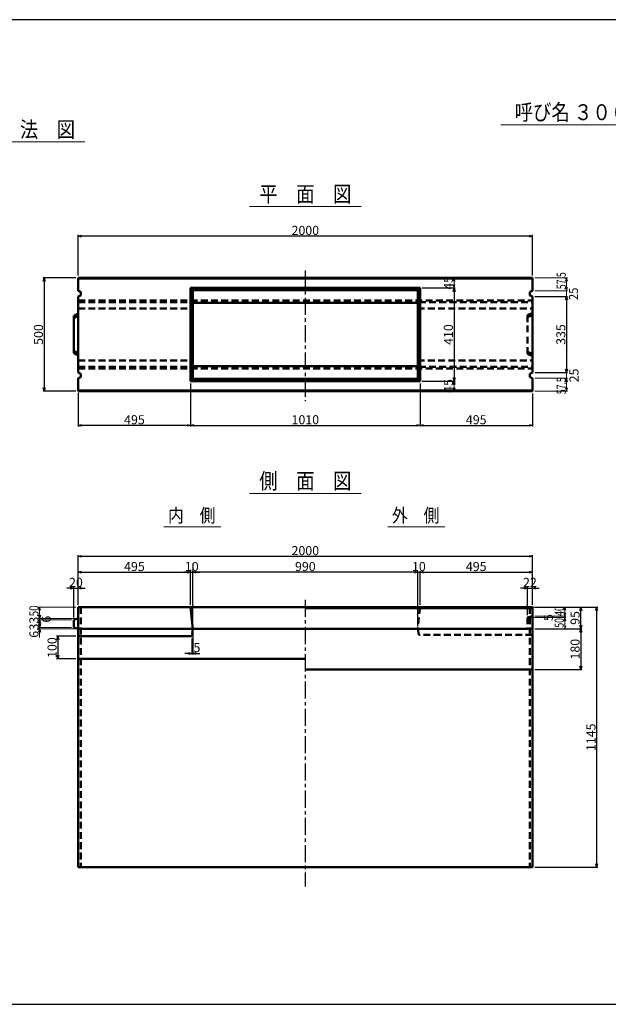
# Model space of a CAD drawing. Extents: x -12479 to 17937, y 0 to 21818.
# Drawn here: x 11239 to 13831, y 1971 to 6305 of the extents above; entities that cross this region are included whole.
import ezdxf
from ezdxf.enums import TextEntityAlignment as Align

# ---------------------------------------------------------------- set-up
doc = ezdxf.new("R2010")
doc.units = 0
doc.header["$LTSCALE"] = 60
doc.header["$MEASUREMENT"] = 0
doc.linetypes.add('CENTER', pattern=[2, 1.25, -0.25, 0.25, -0.25])
doc.linetypes.add('DASHED', pattern=[0.75, 0.5, -0.25])
doc.layers.get('0').update_dxf_attribs({"linetype": 'CONTINUOUS'})
doc.layers.get('Defpoints').update_dxf_attribs({"linetype": 'CONTINUOUS'})
doc.layers.add('D-BMK', color=2, linetype='CENTER')
doc.layers.add('WAKU', color=7, linetype='CONTINUOUS')
for name, color, linetype, lineweight in [('D-STR', 1, 'CONTINUOUS', 50), ('D-STR-DIM', 7, 'CONTINUOUS', 13), ('D-STR-HTXT', 7, 'CONTINUOUS', 13), ('D-STR-TXT', 7, 'CONTINUOUS', 13)]:
    doc.layers.add(name, color=color, linetype=linetype, lineweight=lineweight)
doc.styles.add('FDASTYLE3', font='MS Mincho.ttf', dxfattribs={"width": 0.8, "height": 40})
doc.styles.get("Standard").update_dxf_attribs({"font": 'MS Mincho.ttf', "width": 0.8})
doc.dimstyles.new('１０', dxfattribs={"dimscale": 10, "dimtxt": 4, "dimasz": 1.5, "dimexe": 0.5, "dimexo": 1, "dimgap": 0.5, "dimtad": 1, "dimdec": 0, "dimzin": 0, "dimdsep": 46, "dimtxsty": 'Standard', "dimblk": 'OPEN30', "dimcen": 0, "dimaunit": 1, "dimadec": 3, "dimazin": 0, "dimtfac": 1, "dimtdec": 0, "dimtix": 1, "dimtmove": 2, "dimatfit": 3, "dimldrblk": 'OPEN30', "dimfxl": 0, "dimtolj": 1, "dimtzin": 0, "dimarcsym": 0})

# ---------------------------------------------------------------- blocks, each defined once
blk = doc.blocks.new('_Open30')
at = {"color": 0, "linetype": 'ByBlock', "lineweight": -2}
for p, q in [((-1, 0.27), (0, 0)), ((0, 0), (-1, -0.27)), ((0, 0), (-1, 0))]:
    blk.add_line(p, q, dxfattribs=at)
blk = doc.blocks.new('*D406')
at = {"layer": 'D-STR-DIM', "color": 0, "linetype": 'Continuous', "lineweight": -2}
for p, q in [((11496.8, 3729.1), (11496.8, 3948.1)), ((13496.8, 3729.1), (13496.8, 3948.1)), ((11511.8, 3943.1), (13481.8, 3943.1))]:
    blk.add_line(p, q, dxfattribs=at)
at = {"layer": 'Defpoints', "color": 0, "linetype": 'Continuous'}
for p in [(13496.8, 3943.1), (11496.8, 3719.1), (13496.8, 3719.1)]:
    blk.add_point(p, dxfattribs=at)
at = {"layer": 'D-STR-DIM', "color": 0, "linetype": 'Continuous', "lineweight": -2, "xscale": 15, "yscale": 15, "zscale": 15, "rotation": 180}
blk.add_blockref('_Open30', (11496.8, 3943.1), dxfattribs=at)
at = {"layer": 'D-STR-DIM', "color": 0, "linetype": 'Continuous', "lineweight": -2, "xscale": 15, "yscale": 15, "zscale": 15}
blk.add_blockref('_Open30', (13496.8, 3943.1), dxfattribs=at)
at = {"layer": 'D-STR-DIM', "color": 0, "linetype": 'Continuous', "insert": (12496.8, 3968.1), "char_height": 40, "attachment_point": 5}
blk.add_mtext('\\A1;2000', dxfattribs=at)
blk = doc.blocks.new('*D407')
at = {"layer": 'D-STR-DIM', "color": 0, "linetype": 'Continuous', "lineweight": -2}
for p, q in [((12001.8, 3729.1), (12001.8, 3878.1)), ((12976.8, 3873.1), (12016.8, 3873.1)), ((12991.8, 3729.1), (12991.8, 3878.1))]:
    blk.add_line(p, q, dxfattribs=at)
at = {"layer": 'Defpoints', "color": 0, "linetype": 'Continuous'}
for p in [(12001.8, 3873.1), (12001.8, 3719.1), (12991.8, 3719.1)]:
    blk.add_point(p, dxfattribs=at)
at = {"layer": 'D-STR-DIM', "color": 0, "linetype": 'Continuous', "lineweight": -2, "xscale": 15, "yscale": 15, "zscale": 15, "rotation": 180}
blk.add_blockref('_Open30', (12001.8, 3873.1), dxfattribs=at)
at = {"layer": 'D-STR-DIM', "color": 0, "linetype": 'Continuous', "lineweight": -2, "xscale": 15, "yscale": 15, "zscale": 15}
blk.add_blockref('_Open30', (12991.8, 3873.1), dxfattribs=at)
at = {"layer": 'D-STR-DIM', "color": 0, "linetype": 'Continuous', "insert": (12496.8, 3898.1), "char_height": 40, "attachment_point": 5}
blk.add_mtext('\\A1;990', dxfattribs=at)
blk = doc.blocks.new('*D409')
at = {"layer": 'D-STR-DIM', "color": 0, "linetype": 'Continuous', "lineweight": -2}
for p, q in [((11496.8, 5179.2), (11496.8, 5357.5)), ((13481.8, 5352.5), (11511.8, 5352.5)), ((13496.8, 5179.2), (13496.8, 5357.5))]:
    blk.add_line(p, q, dxfattribs=at)
at = {"layer": 'Defpoints', "color": 0, "linetype": 'Continuous'}
for p in [(11496.8, 5352.5), (11496.8, 5169.2), (13496.8, 5169.2)]:
    blk.add_point(p, dxfattribs=at)
at = {"layer": 'D-STR-DIM', "color": 0, "linetype": 'Continuous', "lineweight": -2, "xscale": 15, "yscale": 15, "zscale": 15, "rotation": 180}
blk.add_blockref('_Open30', (11496.8, 5352.5), dxfattribs=at)
at = {"layer": 'D-STR-DIM', "color": 0, "linetype": 'Continuous', "lineweight": -2, "xscale": 15, "yscale": 15, "zscale": 15}
blk.add_blockref('_Open30', (13496.8, 5352.5), dxfattribs=at)
at = {"layer": 'D-STR-DIM', "color": 0, "linetype": 'Continuous', "insert": (12496.8, 5377.5), "char_height": 40, "attachment_point": 5}
blk.add_mtext('\\A1;2000', dxfattribs=at)
blk = doc.blocks.new('*D408')
at = {"layer": 'D-STR-DIM', "color": 0, "linetype": 'Continuous', "lineweight": -2}
for p, q in [((11991.8, 4704.2), (11991.8, 4514.2)), ((13001.8, 4704.2), (13001.8, 4514.2)), ((12006.8, 4519.2), (12986.8, 4519.2))]:
    blk.add_line(p, q, dxfattribs=at)
at = {"layer": 'Defpoints', "color": 0, "linetype": 'Continuous'}
for p in [(11991.8, 4714.2), (13001.8, 4714.2), (13001.8, 4519.2)]:
    blk.add_point(p, dxfattribs=at)
at = {"layer": 'D-STR-DIM', "color": 0, "linetype": 'Continuous', "lineweight": -2, "xscale": 15, "yscale": 15, "zscale": 15, "rotation": 180}
blk.add_blockref('_Open30', (11991.8, 4519.2), dxfattribs=at)
at = {"layer": 'D-STR-DIM', "color": 0, "linetype": 'Continuous', "lineweight": -2, "xscale": 15, "yscale": 15, "zscale": 15}
blk.add_blockref('_Open30', (13001.8, 4519.2), dxfattribs=at)
at = {"layer": 'D-STR-DIM', "color": 0, "linetype": 'Continuous', "insert": (12496.8, 4544.2), "char_height": 40, "attachment_point": 5}
blk.add_mtext('\\A1;1010', dxfattribs=at)
blk = doc.blocks.new('*D432')
at = {"layer": 'D-STR-DIM', "color": 0, "linetype": 'Continuous', "lineweight": -2}
for p, q in [((11486.8, 5169.2), (11341.8, 5169.2)), ((11346.8, 5154.2), (11346.8, 4684.2)), ((11486.8, 4669.2), (11341.8, 4669.2))]:
    blk.add_line(p, q, dxfattribs=at)
at = {"layer": 'Defpoints', "color": 0, "linetype": 'Continuous'}
for p in [(11496.8, 5169.2), (11346.8, 4669.2), (11496.8, 4669.2)]:
    blk.add_point(p, dxfattribs=at)
at = {"layer": 'D-STR-DIM', "color": 0, "linetype": 'Continuous', "lineweight": -2, "xscale": 15, "yscale": 15, "zscale": 15}
for p, rotation in [((11346.8, 5169.2), 90), ((11346.8, 4669.2), 270)]:
    blk.add_blockref('_Open30', p, dxfattribs=dict(at, rotation=rotation))
at = {"layer": 'D-STR-DIM', "color": 0, "linetype": 'Continuous', "insert": (11321.8, 4919.2), "char_height": 40, "attachment_point": 5, "rotation": 90}
blk.add_mtext('\\A1;500', dxfattribs=at)
blk = doc.blocks.new('*D411')
at = {"layer": 'D-STR-DIM', "color": 0, "linetype": 'Continuous', "lineweight": -2}
for p, q in [((11976.8, 3873.1), (11961.8, 3873.1)), ((11991.8, 3883.1), (11991.8, 3878.1)), ((11991.8, 3873.1), (12001.8, 3873.1)), ((12001.8, 3634.1), (12001.8, 3878.1)), ((12016.8, 3873.1), (12031.8, 3873.1))]:
    blk.add_line(p, q, dxfattribs=at)
at = {"layer": 'Defpoints', "color": 0, "linetype": 'Continuous'}
for p in [(11991.8, 3873.1), (12001.8, 3873.1), (12001.8, 3624.1)]:
    blk.add_point(p, dxfattribs=at)
at = {"layer": 'D-STR-DIM', "color": 0, "linetype": 'Continuous', "lineweight": -2, "xscale": 15, "yscale": 15, "zscale": 15}
blk.add_blockref('_Open30', (11991.8, 3873.1), dxfattribs=at)
at = {"layer": 'D-STR-DIM', "color": 0, "linetype": 'Continuous', "lineweight": -2, "xscale": 15, "yscale": 15, "zscale": 15, "rotation": 180}
blk.add_blockref('_Open30', (12001.8, 3873.1), dxfattribs=at)
at = {"layer": 'D-STR-DIM', "color": 0, "linetype": 'Continuous', "insert": (11996.8, 3898.1), "char_height": 40, "attachment_point": 5}
blk.add_mtext('\\A1;10', dxfattribs=at)
blk = doc.blocks.new('*D421')
at = {"layer": 'D-STR-DIM', "color": 0, "linetype": 'Continuous', "lineweight": -2}
for p, q in [((11461.8, 3803.1), (11446.8, 3803.1)), ((11476.8, 3673.1), (11476.8, 3808.1)), ((11476.8, 3803.1), (11496.8, 3803.1)), ((11496.8, 3729.1), (11496.8, 3808.1)), ((11511.8, 3803.1), (11526.8, 3803.1))]:
    blk.add_line(p, q, dxfattribs=at)
at = {"layer": 'Defpoints', "color": 0, "linetype": 'Continuous'}
for p in [(11496.8, 3803.1), (11496.8, 3719.1), (11476.8, 3663.1)]:
    blk.add_point(p, dxfattribs=at)
at = {"layer": 'D-STR-DIM', "color": 0, "linetype": 'Continuous', "lineweight": -2, "xscale": 15, "yscale": 15, "zscale": 15}
blk.add_blockref('_Open30', (11476.8, 3803.1), dxfattribs=at)
at = {"layer": 'D-STR-DIM', "color": 0, "linetype": 'Continuous', "lineweight": -2, "xscale": 15, "yscale": 15, "zscale": 15, "rotation": 180}
blk.add_blockref('_Open30', (11496.8, 3803.1), dxfattribs=at)
at = {"layer": 'D-STR-DIM', "color": 0, "linetype": 'Continuous', "insert": (11486.8, 3828.1), "char_height": 40, "attachment_point": 5}
blk.add_mtext('\\A1;20', dxfattribs=at)
blk = doc.blocks.new('*D410')
at = {"layer": 'D-STR-DIM', "color": 0, "linetype": 'Continuous', "lineweight": -2}
for p, q in [((11496.8, 3729.1), (11496.8, 3878.1)), ((11511.8, 3873.1), (11976.8, 3873.1)), ((11991.8, 3729.1), (11991.8, 3878.1))]:
    blk.add_line(p, q, dxfattribs=at)
at = {"layer": 'Defpoints', "color": 0, "linetype": 'Continuous'}
for p in [(11991.8, 3873.1), (11496.8, 3719.1), (11991.8, 3719.1)]:
    blk.add_point(p, dxfattribs=at)
at = {"layer": 'D-STR-DIM', "color": 0, "linetype": 'Continuous', "lineweight": -2, "xscale": 15, "yscale": 15, "zscale": 15, "rotation": 180}
blk.add_blockref('_Open30', (11496.8, 3873.1), dxfattribs=at)
at = {"layer": 'D-STR-DIM', "color": 0, "linetype": 'Continuous', "lineweight": -2, "xscale": 15, "yscale": 15, "zscale": 15}
blk.add_blockref('_Open30', (11991.8, 3873.1), dxfattribs=at)
at = {"layer": 'D-STR-DIM', "color": 0, "linetype": 'Continuous', "insert": (11744.3, 3898.1), "char_height": 40, "attachment_point": 5}
blk.add_mtext('\\A1;495', dxfattribs=at)
blk = doc.blocks.new('*D420')
at = {"layer": 'D-STR-DIM', "color": 0, "linetype": 'Continuous', "lineweight": -2}
for p, q in [((11486.8, 3591.1), (11401.8, 3591.1)), ((11406.8, 3576.1), (11406.8, 3506.1)), ((11486.8, 3491.1), (11401.8, 3491.1))]:
    blk.add_line(p, q, dxfattribs=at)
at = {"layer": 'Defpoints', "color": 0, "linetype": 'Continuous'}
for p in [(11496.8, 3591.1), (11406.8, 3491.1), (11496.8, 3491.1)]:
    blk.add_point(p, dxfattribs=at)
at = {"layer": 'D-STR-DIM', "color": 0, "linetype": 'Continuous', "lineweight": -2, "xscale": 15, "yscale": 15, "zscale": 15}
for p, rotation in [((11406.8, 3591.1), 90), ((11406.8, 3491.1), 270)]:
    blk.add_blockref('_Open30', p, dxfattribs=dict(at, rotation=rotation))
at = {"layer": 'D-STR-DIM', "color": 0, "linetype": 'Continuous', "insert": (11381.8, 3541.1), "char_height": 40, "attachment_point": 5, "rotation": 90}
blk.add_mtext('\\A1;100', dxfattribs=at)
blk = doc.blocks.new('*D422')
at = {"layer": 'D-STR-DIM', "color": 0, "linetype": 'Continuous', "lineweight": -2}
for p, q in [((12001.8, 3614.1), (12001.8, 3510.5)), ((11996.8, 3581.1), (11996.8, 3510.5)), ((11981.8, 3515.5), (11966.8, 3515.5)), ((11996.8, 3515.5), (12001.8, 3515.5)), ((12016.8, 3515.5), (12031.8, 3515.5))]:
    blk.add_line(p, q, dxfattribs=at)
at = {"layer": 'Defpoints', "color": 0, "linetype": 'Continuous'}
for p in [(12001.8, 3624.1), (11996.8, 3591.1), (12001.8, 3515.5)]:
    blk.add_point(p, dxfattribs=at)
at = {"layer": 'D-STR-DIM', "color": 0, "linetype": 'Continuous', "lineweight": -2, "xscale": 15, "yscale": 15, "zscale": 15}
blk.add_blockref('_Open30', (11996.8, 3515.5), dxfattribs=at)
at = {"layer": 'D-STR-DIM', "color": 0, "linetype": 'Continuous', "lineweight": -2, "xscale": 15, "yscale": 15, "zscale": 15, "rotation": 180}
blk.add_blockref('_Open30', (12001.8, 3515.5), dxfattribs=at)
at = {"layer": 'D-STR-DIM', "color": 0, "linetype": 'Continuous', "insert": (12019.4, 3541.3), "char_height": 40, "attachment_point": 5}
blk.add_mtext('\\A1;5', dxfattribs=at)
blk = doc.blocks.new('*D424')
at = {"layer": 'D-STR-DIM', "color": 0, "linetype": 'Continuous', "lineweight": -2}
for p, q in [((11991.8, 4704.2), (11991.8, 4514.2)), ((11496.8, 4663.2), (11496.8, 4514.2)), ((11976.8, 4519.2), (11511.8, 4519.2))]:
    blk.add_line(p, q, dxfattribs=at)
at = {"layer": 'Defpoints', "color": 0, "linetype": 'Continuous'}
for p in [(11991.8, 4714.2), (11496.8, 4673.2), (11496.8, 4519.2)]:
    blk.add_point(p, dxfattribs=at)
at = {"layer": 'D-STR-DIM', "color": 0, "linetype": 'Continuous', "lineweight": -2, "xscale": 15, "yscale": 15, "zscale": 15, "rotation": 180}
blk.add_blockref('_Open30', (11496.8, 4519.2), dxfattribs=at)
at = {"layer": 'D-STR-DIM', "color": 0, "linetype": 'Continuous', "lineweight": -2, "xscale": 15, "yscale": 15, "zscale": 15}
blk.add_blockref('_Open30', (11991.8, 4519.2), dxfattribs=at)
at = {"layer": 'D-STR-DIM', "color": 0, "linetype": 'Continuous', "insert": (11744.3, 4544.2), "char_height": 40, "attachment_point": 5}
blk.add_mtext('\\A1;495', dxfattribs=at)
blk = doc.blocks.new('*D448')
at = {"layer": 'D-STR-DIM', "color": 0, "linetype": 'Continuous', "lineweight": -2}
for p, q in [((13506.8, 5086.7), (13651.8, 5086.7)), ((13646.8, 5071.7), (13646.8, 4766.7)), ((13506.8, 4751.7), (13651.8, 4751.7))]:
    blk.add_line(p, q, dxfattribs=at)
at = {"layer": 'Defpoints', "color": 0, "linetype": 'Continuous'}
for p in [(13496.8, 5086.7), (13496.8, 4751.7), (13646.8, 4751.7)]:
    blk.add_point(p, dxfattribs=at)
at = {"layer": 'D-STR-DIM', "color": 0, "linetype": 'Continuous', "lineweight": -2, "xscale": 15, "yscale": 15, "zscale": 15}
for p, rotation in [((13646.8, 5086.7), 90), ((13646.8, 4751.7), 270)]:
    blk.add_blockref('_Open30', p, dxfattribs=dict(at, rotation=rotation))
at = {"layer": 'D-STR-DIM', "color": 0, "linetype": 'Continuous', "insert": (13621.8, 4919.2), "char_height": 40, "attachment_point": 5, "rotation": 90}
blk.add_mtext('\\A1;335', dxfattribs=at)
blk = doc.blocks.new('*D447')
at = {"layer": 'D-STR-DIM', "color": 0, "linetype": 'Continuous', "lineweight": -2}
for p, q in [((13011.8, 5124.2), (13156.8, 5124.2)), ((13151.8, 5109.2), (13151.8, 4729.2)), ((13011.8, 4714.2), (13156.8, 4714.2))]:
    blk.add_line(p, q, dxfattribs=at)
at = {"layer": 'Defpoints', "color": 0, "linetype": 'Continuous'}
for p in [(13001.8, 5124.2), (13001.8, 4714.2), (13151.8, 4714.2)]:
    blk.add_point(p, dxfattribs=at)
at = {"layer": 'D-STR-DIM', "color": 0, "linetype": 'Continuous', "lineweight": -2, "xscale": 15, "yscale": 15, "zscale": 15}
for p, rotation in [((13151.8, 5124.2), 90), ((13151.8, 4714.2), 270)]:
    blk.add_blockref('_Open30', p, dxfattribs=dict(at, rotation=rotation))
at = {"layer": 'D-STR-DIM', "color": 0, "linetype": 'Continuous', "insert": (13126.8, 4919.2), "char_height": 40, "attachment_point": 5, "rotation": 90}
blk.add_mtext('\\A1;410', dxfattribs=at)
blk = doc.blocks.new('*D438')
at = {"layer": 'D-STR-DIM', "color": 0, "linetype": 'Continuous', "lineweight": -2}
for p, q in [((13506.8, 3719.1), (13784.6, 3719.1)), ((13779.6, 3704.1), (13779.6, 2589.1)), ((13506.8, 2574.1), (13784.6, 2574.1))]:
    blk.add_line(p, q, dxfattribs=at)
at = {"layer": 'Defpoints', "color": 0, "linetype": 'Continuous'}
for p in [(13496.8, 3719.1), (13496.8, 2574.1), (13779.6, 2574.1)]:
    blk.add_point(p, dxfattribs=at)
at = {"layer": 'D-STR-DIM', "color": 0, "linetype": 'Continuous', "lineweight": -2, "xscale": 15, "yscale": 15, "zscale": 15}
for p, rotation in [((13779.6, 3719.1), 90), ((13779.6, 2574.1), 270)]:
    blk.add_blockref('_Open30', p, dxfattribs=dict(at, rotation=rotation))
at = {"layer": 'D-STR-DIM', "color": 0, "linetype": 'Continuous', "insert": (13754.6, 3146.6), "char_height": 40, "attachment_point": 5, "rotation": 90}
blk.add_mtext('\\A1;1145', dxfattribs=at)
blk = doc.blocks.new('*D441')
at = {"layer": 'D-STR-DIM', "color": 0, "linetype": 'Continuous', "lineweight": -2}
for p, q in [((13459.8, 3803.1), (13444.8, 3803.1)), ((13474.8, 3684.1), (13474.8, 3808.1)), ((13474.8, 3803.1), (13496.8, 3803.1)), ((13496.8, 3729.1), (13496.8, 3808.1)), ((13511.8, 3803.1), (13526.8, 3803.1))]:
    blk.add_line(p, q, dxfattribs=at)
at = {"layer": 'Defpoints', "color": 0, "linetype": 'Continuous'}
for p in [(13496.8, 3803.1), (13496.8, 3719.1), (13474.8, 3674.1)]:
    blk.add_point(p, dxfattribs=at)
at = {"layer": 'D-STR-DIM', "color": 0, "linetype": 'Continuous', "lineweight": -2, "xscale": 15, "yscale": 15, "zscale": 15}
blk.add_blockref('_Open30', (13474.8, 3803.1), dxfattribs=at)
at = {"layer": 'D-STR-DIM', "color": 0, "linetype": 'Continuous', "lineweight": -2, "xscale": 15, "yscale": 15, "zscale": 15, "rotation": 180}
blk.add_blockref('_Open30', (13496.8, 3803.1), dxfattribs=at)
at = {"layer": 'D-STR-DIM', "color": 0, "linetype": 'Continuous', "insert": (13485.8, 3828.1), "char_height": 40, "attachment_point": 5}
blk.add_mtext('\\A1;22', dxfattribs=at)
blk = doc.blocks.new('*D435')
at = {"layer": 'D-STR-DIM', "color": 0, "linetype": 'Continuous', "lineweight": -2}
for p, q in [((12976.8, 3873.1), (12961.8, 3873.1)), ((12991.8, 3634.1), (12991.8, 3878.1)), ((12991.8, 3873.1), (13001.8, 3873.1)), ((13001.8, 3729.1), (13001.8, 3878.1)), ((13016.8, 3873.1), (13031.8, 3873.1))]:
    blk.add_line(p, q, dxfattribs=at)
at = {"layer": 'Defpoints', "color": 0, "linetype": 'Continuous'}
for p in [(13001.8, 3873.1), (13001.8, 3719.1), (12991.8, 3624.1)]:
    blk.add_point(p, dxfattribs=at)
at = {"layer": 'D-STR-DIM', "color": 0, "linetype": 'Continuous', "lineweight": -2, "xscale": 15, "yscale": 15, "zscale": 15}
blk.add_blockref('_Open30', (12991.8, 3873.1), dxfattribs=at)
at = {"layer": 'D-STR-DIM', "color": 0, "linetype": 'Continuous', "lineweight": -2, "xscale": 15, "yscale": 15, "zscale": 15, "rotation": 180}
blk.add_blockref('_Open30', (13001.8, 3873.1), dxfattribs=at)
at = {"layer": 'D-STR-DIM', "color": 0, "linetype": 'Continuous', "insert": (12996.8, 3898.1), "char_height": 40, "attachment_point": 5}
blk.add_mtext('\\A1;10', dxfattribs=at)
blk = doc.blocks.new('*D434')
at = {"layer": 'D-STR-DIM', "color": 0, "linetype": 'Continuous', "lineweight": -2}
for p, q in [((13001.8, 3729.1), (13001.8, 3878.1)), ((13016.8, 3873.1), (13481.8, 3873.1)), ((13496.8, 3729.1), (13496.8, 3878.1))]:
    blk.add_line(p, q, dxfattribs=at)
at = {"layer": 'Defpoints', "color": 0, "linetype": 'Continuous'}
for p in [(13496.8, 3873.1), (13001.8, 3719.1), (13496.8, 3719.1)]:
    blk.add_point(p, dxfattribs=at)
at = {"layer": 'D-STR-DIM', "color": 0, "linetype": 'Continuous', "lineweight": -2, "xscale": 15, "yscale": 15, "zscale": 15, "rotation": 180}
blk.add_blockref('_Open30', (13001.8, 3873.1), dxfattribs=at)
at = {"layer": 'D-STR-DIM', "color": 0, "linetype": 'Continuous', "lineweight": -2, "xscale": 15, "yscale": 15, "zscale": 15}
blk.add_blockref('_Open30', (13496.8, 3873.1), dxfattribs=at)
at = {"layer": 'D-STR-DIM', "color": 0, "linetype": 'Continuous', "insert": (13249.3, 3898.1), "char_height": 40, "attachment_point": 5}
blk.add_mtext('\\A1;495', dxfattribs=at)
blk = doc.blocks.new('*D440')
at = {"layer": 'D-STR-DIM', "color": 0, "linetype": 'Continuous', "lineweight": -2}
for p, q in [((13506.8, 3624.1), (13714.6, 3624.1)), ((13709.6, 3609.1), (13709.6, 3459.1)), ((13506.8, 3444.1), (13714.6, 3444.1))]:
    blk.add_line(p, q, dxfattribs=at)
at = {"layer": 'Defpoints', "color": 0, "linetype": 'Continuous'}
for p in [(13496.8, 3624.1), (13496.8, 3444.1), (13709.6, 3444.1)]:
    blk.add_point(p, dxfattribs=at)
at = {"layer": 'D-STR-DIM', "color": 0, "linetype": 'Continuous', "lineweight": -2, "xscale": 15, "yscale": 15, "zscale": 15}
for p, rotation in [((13709.6, 3624.1), 90), ((13709.6, 3444.1), 270)]:
    blk.add_blockref('_Open30', p, dxfattribs=dict(at, rotation=rotation))
at = {"layer": 'D-STR-DIM', "color": 0, "linetype": 'Continuous', "insert": (13684.6, 3534.1), "char_height": 40, "attachment_point": 5, "rotation": 90}
blk.add_mtext('\\A1;180', dxfattribs=at)
blk = doc.blocks.new('*D439')
at = {"layer": 'D-STR-DIM', "color": 0, "linetype": 'Continuous', "lineweight": -2}
for p, q in [((13506.8, 3719.1), (13714.6, 3719.1)), ((13709.6, 3639.1), (13709.6, 3704.1)), ((13506.8, 3624.1), (13714.6, 3624.1))]:
    blk.add_line(p, q, dxfattribs=at)
at = {"layer": 'Defpoints', "color": 0, "linetype": 'Continuous'}
for p in [(13496.8, 3719.1), (13709.6, 3719.1), (13496.8, 3624.1)]:
    blk.add_point(p, dxfattribs=at)
at = {"layer": 'D-STR-DIM', "color": 0, "linetype": 'Continuous', "lineweight": -2, "xscale": 15, "yscale": 15, "zscale": 15}
for p, rotation in [((13709.6, 3719.1), 90), ((13709.6, 3624.1), 270)]:
    blk.add_blockref('_Open30', p, dxfattribs=dict(at, rotation=rotation))
at = {"layer": 'D-STR-DIM', "color": 0, "linetype": 'Continuous', "insert": (13684.6, 3671.6), "char_height": 40, "attachment_point": 5, "rotation": 90}
blk.add_mtext('\\A1;95', dxfattribs=at)
blk = doc.blocks.new('*D445')
at = {"layer": 'D-STR-DIM', "color": 0, "linetype": 'Continuous', "lineweight": -2}
for p, q in [((13001.8, 4704.2), (13001.8, 4514.2)), ((13496.8, 4659.2), (13496.8, 4514.2)), ((13016.8, 4519.2), (13481.8, 4519.2))]:
    blk.add_line(p, q, dxfattribs=at)
at = {"layer": 'Defpoints', "color": 0, "linetype": 'Continuous'}
for p in [(13001.8, 4714.2), (13496.8, 4669.2), (13496.8, 4519.2)]:
    blk.add_point(p, dxfattribs=at)
at = {"layer": 'D-STR-DIM', "color": 0, "linetype": 'Continuous', "lineweight": -2, "xscale": 15, "yscale": 15, "zscale": 15, "rotation": 180}
blk.add_blockref('_Open30', (13001.8, 4519.2), dxfattribs=at)
at = {"layer": 'D-STR-DIM', "color": 0, "linetype": 'Continuous', "lineweight": -2, "xscale": 15, "yscale": 15, "zscale": 15}
blk.add_blockref('_Open30', (13496.8, 4519.2), dxfattribs=at)
at = {"layer": 'D-STR-DIM', "color": 0, "linetype": 'Continuous', "insert": (13249.3, 4544.2), "char_height": 40, "attachment_point": 5}
blk.add_mtext('\\A1;495', dxfattribs=at)

msp = doc.modelspace()

# ---------------------------------------------------------------- linework, layer by layer
at = {"color": 0, "linetype": 'ByBlock', "lineweight": -2}
for p, q in [((13151.8, 5169.2), (13147.7, 5154.2)), ((13155.8, 5154.2), (13151.8, 5169.2)), ((13147.7, 5139.2), (13151.8, 5124.2)), ((13151.8, 5124.2), (13155.8, 5139.2)), ((13147.7, 4699.2), (13151.8, 4714.2)), ((13151.8, 4669.2), (13147.7, 4684.2)), ((13151.8, 4714.2), (13155.8, 4699.2)), ((13155.8, 4684.2), (13151.8, 4669.2)), ((11326.8, 3719.1), (11322.7, 3704.1)), ((11326.8, 3669.1), (11322.7, 3684.1)), ((11330.8, 3704.1), (11326.8, 3719.1)), ((11330.8, 3684.1), (11326.8, 3669.1)), ((13639.6, 3719.1), (13635.5, 3704.1)), ((13643.6, 3704.1), (13639.6, 3719.1)), ((11322.7, 3648.1), (11326.8, 3663.1)), ((11326.8, 3630.1), (11322.7, 3645.1)), ((11326.8, 3663.1), (11330.8, 3648.1)), ((11330.8, 3645.1), (11326.8, 3630.1)), ((11322.7, 3609.1), (11326.8, 3624.1)), ((11326.8, 3624.1), (11330.8, 3609.1)), ((13639.6, 3624.1), (13643.6, 3639.1))]:
    msp.add_line(p, q, dxfattribs=at)
at = {"layer": 'D-BMK', "linetype": 'CENTER'}
for p, q in [((12496.8, 5200.6), (12496.8, 4625.4)), ((12496.8, 3751.5), (12496.8, 2489.7))]:
    msp.add_line(p, q, dxfattribs=at)
at = {"layer": 'D-STR'}
for p, q in [((12496.8, 5169.2), (11496.8, 5169.2)), ((11496.8, 5169.2), (11496.8, 5111.7)), ((13496.8, 5165.2), (11496.8, 5165.2)), ((12496.8, 5169.2), (13496.8, 5169.2)), ((13496.8, 5169.2), (13496.8, 5111.7)), ((11991.8, 5124.2), (13001.8, 5124.2)), ((11991.8, 5124.2), (11991.8, 4714.2)), ((12001.8, 5114.2), (11991.8, 5124.2)), ((12991.8, 5114.2), (13001.8, 5124.2)), ((13001.8, 5124.2), (13001.8, 4714.2)), ((11508.8, 5106.7), (11496.8, 5111.7)), ((11508.8, 5091.7), (11496.8, 5086.7)), ((11496.8, 5086.7), (11496.8, 4919.2)), ((11508.8, 5106.7), (11508.8, 5091.7)), ((12001.8, 5114.2), (12991.8, 5114.2)), ((12001.8, 5114.2), (12001.8, 4724.2)), ((12991.8, 5114.2), (12991.8, 4724.2)), ((13484.8, 5106.7), (13496.8, 5111.7)), ((13484.8, 5106.7), (13484.8, 5091.7)), ((13484.8, 5091.7), (13496.8, 5086.7)), ((13496.8, 5086.7), (13496.8, 4919.2)), ((12001.8, 5059.1), (12496.8, 5059.1)), ((12991.8, 5059.1), (12496.8, 5059.1)), ((11476.8, 5001.2), (11496.8, 5011.2)), ((11476.8, 5001.2), (11476.8, 4919.2)), ((11496.8, 5001.2), (11476.8, 4991.2)), ((11476.8, 4837.2), (11476.8, 4919.2)), ((11496.8, 4751.7), (11496.8, 4919.2)), ((13496.8, 4751.7), (13496.8, 4919.2)), ((11496.8, 4837.2), (11476.8, 4847.2)), ((11476.8, 4837.2), (11496.8, 4827.2)), ((12001.8, 4779.4), (12496.8, 4779.4)), ((12991.8, 4779.4), (12496.8, 4779.4)), ((11508.8, 4746.7), (11496.8, 4751.7)), ((11508.8, 4731.7), (11496.8, 4726.7)), ((11496.8, 4669.2), (11496.8, 4726.7)), ((11508.8, 4731.7), (11508.8, 4746.7)), ((11991.8, 4714.2), (12001.8, 4724.2)), ((12001.8, 4724.2), (12991.8, 4724.2)), ((13001.8, 4714.2), (12991.8, 4724.2)), ((13484.8, 4746.7), (13496.8, 4751.7)), ((13484.8, 4731.7), (13484.8, 4746.7)), ((13484.8, 4731.7), (13496.8, 4726.7)), ((13496.8, 4669.2), (13496.8, 4726.7)), ((11991.8, 4714.2), (13001.8, 4714.2)), ((13496.8, 4673.2), (11496.8, 4673.2)), ((12496.8, 4669.2), (11496.8, 4669.2)), ((12496.8, 4669.2), (13496.8, 4669.2)), ((11496.8, 3719.1), (11496.8, 2574.1)), ((11496.8, 3719.1), (12496.8, 3719.1)), ((11991.8, 3719.1), (12001.8, 3624.1)), ((12496.8, 3719.1), (13496.8, 3719.1)), ((12496.8, 3715.1), (13496.8, 3715.1)), ((13496.8, 3719.1), (13496.8, 2574.1)), ((11476.8, 3663.1), (11496.8, 3669.1)), ((11476.8, 3663.1), (11476.8, 3630.1)), ((11476.8, 3630.1), (11496.8, 3624.1)), ((11496.8, 3624.1), (12496.8, 3624.1)), ((12001.8, 3624.1), (11996.8, 3591.1)), ((13496.8, 3624.1), (12496.8, 3624.1)), ((11496.8, 3591.1), (11996.8, 3591.1)), ((11496.8, 3491.1), (12496.8, 3491.1)), ((12496.8, 3444.1), (13496.8, 3444.1)), ((11496.8, 2574.1), (13496.8, 2574.1))]:
    msp.add_line(p, q, dxfattribs=at)
at = {"layer": 'D-STR', "linetype": 'DASHED'}
for p, q in [((11496.8, 5069.2), (13496.8, 5069.2)), ((11496.8, 5061.2), (11996.8, 5061.2)), ((11496.8, 5034.2), (12001.8, 5034.2)), ((11996.8, 5061.2), (12001.8, 5034.2)), ((12996.8, 5061.2), (12991.8, 5034.2)), ((12991.8, 5034.2), (13496.8, 5034.2)), ((12996.8, 5061.2), (13496.8, 5061.2)), ((13474.8, 5004.2), (13496.8, 5014.2)), ((13474.8, 5004.2), (13474.8, 4919.2)), ((13496.8, 5004.2), (13474.8, 4995.2)), ((13474.8, 4834.2), (13474.8, 4919.2)), ((13496.8, 4834.2), (13474.8, 4843.2)), ((13474.8, 4834.2), (13496.8, 4824.2)), ((11496.8, 4804.2), (12001.8, 4804.2)), ((11496.8, 4777.2), (11996.8, 4777.2)), ((11496.8, 4769.2), (13496.8, 4769.2)), ((11996.8, 4777.2), (12001.8, 4804.2)), ((12991.8, 4804.2), (13496.8, 4804.2)), ((12996.8, 4777.2), (12991.8, 4804.2)), ((12996.8, 4777.2), (13496.8, 4777.2)), ((11508.8, 3719.1), (11508.8, 2574.1)), ((13001.8, 3719.1), (12991.8, 3624.1)), ((13484.8, 3719.1), (13484.8, 2574.1)), ((13474.8, 3674.1), (13496.8, 3679.1)), ((13474.8, 3674.1), (13474.8, 3624.1)), ((12991.8, 3624.1), (12996.8, 3597.1)), ((13496.8, 3597.1), (12996.8, 3597.1))]:
    msp.add_line(p, q, dxfattribs=at)
at = {"layer": 'D-STR-DIM', "linetype": 'Continuous'}
for p, q in [((13151.8, 5124.2), (13151.8, 5169.2)), ((13506.8, 5169.2), (13651.8, 5169.2)), ((13011.8, 5124.2), (13156.8, 5124.2)), ((13646.8, 5154.2), (13646.8, 5126.7)), ((13506.8, 5111.7), (13651.8, 5111.7)), ((13646.8, 5111.7), (13646.8, 5086.7)), ((13646.8, 4766.7), (13646.8, 4781.7)), ((13506.8, 4751.7), (13651.8, 4751.7)), ((13506.8, 4726.7), (13651.8, 4726.7)), ((13506.8, 4726.7), (13651.8, 4726.7)), ((13646.8, 4726.7), (13646.8, 4751.7)), ((13011.8, 4714.2), (13156.8, 4714.2)), ((13151.8, 4714.2), (13151.8, 4669.2)), ((13646.8, 4711.7), (13646.8, 4696.7)), ((13646.8, 4711.7), (13646.8, 4684.2)), ((13506.8, 4669.2), (13651.8, 4669.2)), ((12001.8, 3624.1), (12001.8, 3911.4)), ((11486.8, 3719.1), (11321.8, 3719.1)), ((11326.8, 3719.1), (11326.8, 3585.9)), ((13506.8, 3719.1), (13644.6, 3719.1)), ((13506.8, 3719.1), (13714.6, 3719.1)), ((13639.6, 3719.1), (13639.6, 3679.1)), ((13639.6, 3694.1), (13639.6, 3709.1)), ((13639.6, 3689.1), (13639.6, 3704.1)), ((11486.8, 3669.1), (11321.8, 3669.1)), ((11466.8, 3669.1), (11321.8, 3669.1)), ((11466.8, 3663.1), (11321.8, 3663.1)), ((11466.8, 3663.1), (11321.8, 3663.1)), ((13484.8, 3674.1), (13644.6, 3674.1)), ((13506.8, 3679.1), (13644.6, 3679.1)), ((13506.8, 3679.1), (13644.6, 3679.1)), ((13506.8, 3674.1), (13644.6, 3674.1)), ((13639.6, 3679.1), (13639.6, 3674.1)), ((13639.6, 3624.1), (13639.6, 3674.1)), ((13639.6, 3664.1), (13639.6, 3649.1)), ((13639.6, 3659.1), (13639.6, 3644.1)), ((11466.8, 3630.1), (11321.8, 3630.1)), ((11466.8, 3630.1), (11321.8, 3630.1)), ((11486.8, 3624.1), (11321.8, 3624.1)), ((13506.8, 3624.1), (13644.6, 3624.1))]:
    msp.add_line(p, q, dxfattribs=at)
at = {"layer": 'D-STR-DIM'}
for p, q in [((13498.8, 3719.1), (13605.9, 3719.1)), ((13779.6, 2574.1), (13779.6, 3719.1))]:
    msp.add_line(p, q, dxfattribs=at)
at = {"layer": 'D-STR-HTXT', "linetype": 'Continuous'}
for p, q in [((13357.8, 5842.9), (14376, 5842.9)), ((11033.9, 5766.9), (11525.5, 5766.9)), ((12250.4, 5482.5), (12742, 5482.5)), ((12250.4, 4219.8), (12742, 4219.8)), ((11874, 4073.1), (12125.3, 4073.1)), ((12859.8, 4073.1), (13111.2, 4073.1))]:
    msp.add_line(p, q, dxfattribs=at)
at = {"layer": 'WAKU', "color": 2}
msp.add_lwpolyline([(9418.5, 1971), (17937, 1971), (17937, 6305.1), (9418.5, 6305.1)], close=True, dxfattribs=at)

# ---------------------------------------------------------------- block references
at = {"layer": 'D-STR-DIM', "linetype": 'Continuous', "xscale": 15, "yscale": 15, "zscale": 15}
for p, rotation in [((13646.8, 5169.2), 90), ((13646.8, 5111.7), 270), ((13646.8, 4751.7), 270), ((13646.8, 4726.7), 90), ((13646.8, 4726.7), 90), ((13646.8, 4669.2), 270), ((13639.6, 3679.1), 270), ((13639.6, 3674.1), 90)]:
    msp.add_blockref('_Open30', p, dxfattribs=dict(at, rotation=rotation))

# ---------------------------------------------------------------- texts
at = {"layer": 'D-STR-DIM', "style": 'FDASTYLE3', "width": 0.7}
for p in [(13643.8, 5156.1), (13643.8, 4693.9)]:
    msp.add_text('57.5', height=40, rotation=90, dxfattribs=at).set_placement(p, align=Align.CENTER)
at = {"layer": 'D-STR-DIM', "style": 'FDASTYLE3', "width": 0.929688}
msp.add_text('25', height=40, rotation=90, dxfattribs=at).set_placement((13697.5, 5071.2), (13697.5, 5125.6), align=Align.FIT)
at = {"layer": 'D-STR-DIM', "linetype": 'Continuous'}
for s, width, p in [('50', 0.8, (11321.8, 3678.6)), ('40', 0.7, (13634.6, 3681)), ('50', 0.7, (13634.6, 3628.8))]:
    msp.add_text(s, height=40, rotation=90, dxfattribs=dict(at, width=width)).set_placement(p)
at = {"layer": 'D-STR-DIM', "linetype": 'Continuous', "char_height": 40, "attachment_point": 5, "rotation": 90}
for s, insert in [('\\A1;45', (13126.8, 5146.7)), ('\\A1;25', (13679.9, 4739.2)), ('\\A1;45', (13126.8, 4693)), ('\\A1;5', (13567, 3673.5)), ('\\A1;33', (11301.8, 3646.6)), ('\\A1;6', (11355.8, 3666.1)), ('\\A1;6', (11301.8, 3599.6))]:
    msp.add_mtext(s, dxfattribs=dict(at, insert=insert))
at = {"layer": 'D-STR-TXT', "style": 'FDASTYLE3', "width": 0.85}
for s, height, p in [('呼び名 ３００×１１００', 70, (13873.6, 5862.9)), ('寸\u3000法\u3000図', 70, (11280.2, 5786.9)), ('平\u3000面\u3000図', 70, (12496.8, 5502.5)), ('側\u3000面\u3000図', 70, (12496.8, 4239.8)), ('内\u3000側', 60, (11996.7, 4093.1)), ('外\u3000側', 60, (12982.6, 4093.1))]:
    msp.add_text(s, height=height, dxfattribs=at).set_placement(p, align=Align.CENTER)

# ---------------------------------------------------------------- dimensions: what is measured, and where the dimension line sits
at = {"layer": 'D-STR-DIM', "linetype": 'Continuous'}
for base, p1, p2, picture, middle in [((11496.8, 5352.5), (13496.8, 5169.2), (11496.8, 5169.2), '*D409', (12496.8, 5377.5)), ((11496.8, 4519.2), (11991.8, 4714.2), (11496.8, 4673.2), '*D424', (11744.3, 4544.2)), ((13001.8, 4519.2), (11991.8, 4714.2), (13001.8, 4714.2), '*D408', (12496.8, 4544.2)), ((13496.8, 4519.2), (13001.8, 4714.2), (13496.8, 4669.2), '*D445', (13249.3, 4544.2)), ((13496.8, 3943.1), (11496.8, 3719.1), (13496.8, 3719.1), '*D406', (12496.8, 3968.1)), ((11991.8, 3873.1), (11496.8, 3719.1), (11991.8, 3719.1), '*D410', (11744.3, 3898.1)), ((12001.8, 3873.1), (11991.8, 3873.1), (12001.8, 3624.1), '*D411', (11996.8, 3898.1)), ((12001.8, 3873.1), (12991.8, 3719.1), (12001.8, 3719.1), '*D407', (12496.8, 3898.1)), ((13001.8, 3873.1), (12991.8, 3624.1), (13001.8, 3719.1), '*D435', (12996.8, 3898.1)), ((13496.8, 3873.1), (13001.8, 3719.1), (13496.8, 3719.1), '*D434', (13249.3, 3898.1)), ((11496.8, 3803.1), (11476.8, 3663.1), (11496.8, 3719.1), '*D421', (11486.8, 3828.1)), ((13496.8, 3803.1), (13474.8, 3674.1), (13496.8, 3719.1), '*D441', (13485.8, 3828.1))]:
    dim = msp.add_linear_dim(base=base, p1=p1, p2=p2, dimstyle='１０', dxfattribs=at)
    dim.commit()
    dim.dimension.update_dxf_attribs({"geometry": picture, "text_midpoint": middle})
for base, p1, p2, picture, middle in [((11346.8, 4669.2), (11496.8, 5169.2), (11496.8, 4669.2), '*D432', (11321.8, 4919.2)), ((13151.8, 4714.2), (13001.8, 5124.2), (13001.8, 4714.2), '*D447', (13126.8, 4919.2)), ((13646.8, 4751.7), (13496.8, 5086.7), (13496.8, 4751.7), '*D448', (13621.8, 4919.2)), ((13779.6, 2574.1), (13496.8, 3719.1), (13496.8, 2574.1), '*D438', (13754.6, 3146.6)), ((13709.6, 3719.1), (13496.8, 3624.1), (13496.8, 3719.1), '*D439', (13684.6, 3671.6)), ((13709.6, 3444.1), (13496.8, 3624.1), (13496.8, 3444.1), '*D440', (13684.6, 3534.1)), ((11406.8, 3491.1), (11496.8, 3591.1), (11496.8, 3491.1), '*D420', (11381.8, 3541.1))]:
    dim = msp.add_linear_dim(base=base, p1=p1, p2=p2, angle=90, dimstyle='１０', dxfattribs=at)
    dim.commit()
    dim.dimension.update_dxf_attribs({"geometry": picture, "text_midpoint": middle})
dim = msp.add_linear_dim(base=(12001.8, 3515.5), p1=(11996.8, 3591.1), p2=(12001.8, 3624.1), dimstyle='１０', dxfattribs=at)
dim.commit()
dim.dimension.update_dxf_attribs({"geometry": '*D422', "text_midpoint": (12019.4, 3541.3), "dimtype": 160})

doc.saveas('drawing.dxf')
